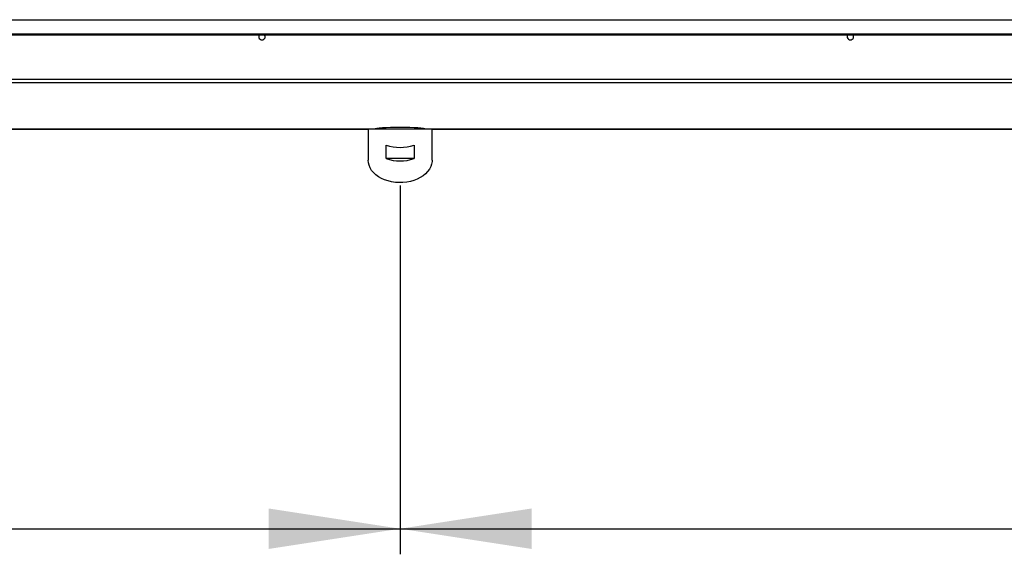
# Model space of a CAD drawing. Units: millimetres. Extents: x 5 to 414, y 3 to 291.
# Drawn here: x 183 to 221, y 218 to 239 of the extents above; entities that cross this region are included whole.
import ezdxf

# ---------------------------------------------------------------- set-up
doc = ezdxf.new("R2010")
doc.units = ezdxf.units.MM
doc.layers.add('GEOMETRY', color=7, linetype='Continuous')
doc.styles.add('SLDTEXTSTYLE0', font='TXT', dxfattribs={"width": 0.605})
doc.dimstyles.new('SLDDIMSTYLE0', dxfattribs={"dimtxt": 5.136637, "dimasz": 3.5, "dimexe": 0, "dimexo": 0.0625, "dimgap": 1.284159, "dimtad": 1, "dimdec": 0, "dimlfac": 20, "dimrnd": 1e-09, "dimzin": 12, "dimdsep": 46, "dimtxsty": 'SLDTEXTSTYLE0', "dimsah": 1, "dimcen": 0.09, "dimadec": 0, "dimazin": 3, "dimtol": 1, "dimtp": 5, "dimtm": 5, "dimtfac": 1, "dimtdec": 0, "dimtofl": 0, "dimtmove": 0, "dimatfit": 3, "dimfxl": 0, "dimfrac": 2, "dimtolj": 1, "dimarcsym": 0})

# ---------------------------------------------------------------- blocks, each defined once
blk = doc.blocks.new('_D_1')
at = {"layer": 'GEOMETRY'}
for p, q in [((117.967, 232.809), (117.967, 218.438)), ((197.767, 232.809), (197.767, 218.438)), ((117.967, 219.438), (197.767, 219.438))]:
    blk.add_line(p, q, dxfattribs=at)
for points in [[(117.967, 219.438), (123.103, 218.648), (123.103, 220.229)], [(197.767, 219.438), (192.63, 220.229), (192.63, 218.648)]]:
    blk.add_solid(points, dxfattribs=at)
at = {"layer": 'GEOMETRY', "char_height": 5.2917, "attachment_point": 1, "style": 'SLDTEXTSTYLE0'}
for s, insert in [('±5', (162.816, 226.26)), ('1596', (145.152, 226.26))]:
    blk.add_mtext(s, dxfattribs=dict(at, insert=insert))
blk = doc.blocks.new('_D_3')
at = {"layer": 'GEOMETRY'}
for p, q in [((278.217, 237.206), (278.217, 218.438)), ((197.767, 232.845), (197.767, 218.438)), ((197.767, 219.438), (278.217, 219.438))]:
    blk.add_line(p, q, dxfattribs=at)
for points in [[(197.767, 219.438), (202.903, 218.648), (202.903, 220.229)], [(278.217, 219.438), (273.08, 220.229), (273.08, 218.648)]]:
    blk.add_solid(points, dxfattribs=at)
at = {"layer": 'GEOMETRY', "char_height": 5.2917, "attachment_point": 1, "style": 'SLDTEXTSTYLE0'}
for s, insert in [('±5', (242.941, 226.26)), ('1609', (225.277, 226.26))]:
    blk.add_mtext(s, dxfattribs=dict(at, insert=insert))

msp = doc.modelspace()

# ---------------------------------------------------------------- linework, layer by layer
at = {"color": 7, "linetype": 'Continuous', "lineweight": 25}
for p, q in [((38.367, 239.327), (277.367, 239.327)), ((38.767, 238.779), (276.967, 238.779)), ((38.767, 238.741), (276.967, 238.741)), ((277.413, 236.987), (38.32, 236.987)), ((277.367, 236.863), (38.367, 236.863)), ((119.214, 235.047), (196.52, 235.047)), ((196.517, 235.047), (196.517, 233.845)), ((199.014, 235.047), (196.52, 235.047)), ((199.014, 235.047), (277.369, 235.047)), ((199.017, 233.845), (199.017, 235.047)), ((197.222, 233.898), (197.222, 234.428)), ((198.312, 234.428), (198.312, 233.898)), ((198.312, 233.898), (197.222, 233.898))]:
    msp.add_line(p, q, dxfattribs=at)
at = {"color": 8, "linetype": 'Continuous', "lineweight": 25}
for p, q in [((196.52, 235.047), (119.213, 235.047)), ((277.367, 235.047), (199.013, 235.047))]:
    msp.add_line(p, q, dxfattribs=at)
at = {"color": 7, "linetype": 'Continuous', "lineweight": 25, "flags": 128}
for points in [[(192.494, 238.665), (192.485, 238.714), (192.469, 238.741)], [(215.494, 238.665), (215.485, 238.714), (215.469, 238.741)], [(199.017, 233.845), (199.015, 233.792), (198.997, 233.688), (198.962, 233.586), (198.911, 233.488), (198.843, 233.395), (198.76, 233.308), (198.664, 233.229), (198.554, 233.158), (198.434, 233.097), (198.304, 233.047), (198.167, 233.007), (198.024, 232.98), (197.878, 232.964), (197.73, 232.961), (197.582, 232.97), (197.437, 232.992), (197.297, 233.026), (197.163, 233.071), (197.038, 233.126), (196.923, 233.192), (196.82, 233.268), (196.73, 233.351), (196.655, 233.441), (196.595, 233.537), (196.552, 233.637), (196.526, 233.74), (196.517, 233.845), (196.517, 233.845)]]:
    msp.add_lwpolyline(points, dxfattribs=at)
at = {"color": 7, "linetype": 'Continuous', "lineweight": 25}
for centre, radius, start, end in [((192.367, 238.665), 0.127, 143.2264, 0), ((215.367, 238.665), 0.128, 143.2264, 0), ((197.767, 236.056), 1.716, 251.4926, 288.5074), ((197.767, 235.525), 1.716, 251.4926, 288.5074)]:
    msp.add_arc(centre, radius, start, end, dxfattribs=at)
msp.add_ellipse((197.767, 235.044), major_axis=(1, 0), ratio=0.077196, start_param=0.038869, end_param=3.102723, dxfattribs=at)

# ---------------------------------------------------------------- dimensions: what is measured, and where the dimension line sits
at = {"layer": 'GEOMETRY'}
for base, p1, p2, picture, middle in [((278.217, 219.438), (197.767, 233.845), (278.217, 238.206), '_D_3', (237.992, 219.438)), ((197.767, 219.438), (117.967, 233.809), (197.767, 233.809), '_D_1', (157.867, 219.438))]:
    dim = msp.add_linear_dim(base=base, p1=p1, p2=p2, dimstyle='SLDDIMSTYLE0', dxfattribs=at)
    dim.commit()
    dim.dimension.update_dxf_attribs({"geometry": picture, "text_midpoint": middle, "dimtype": 160})

doc.saveas('drawing.dxf')
